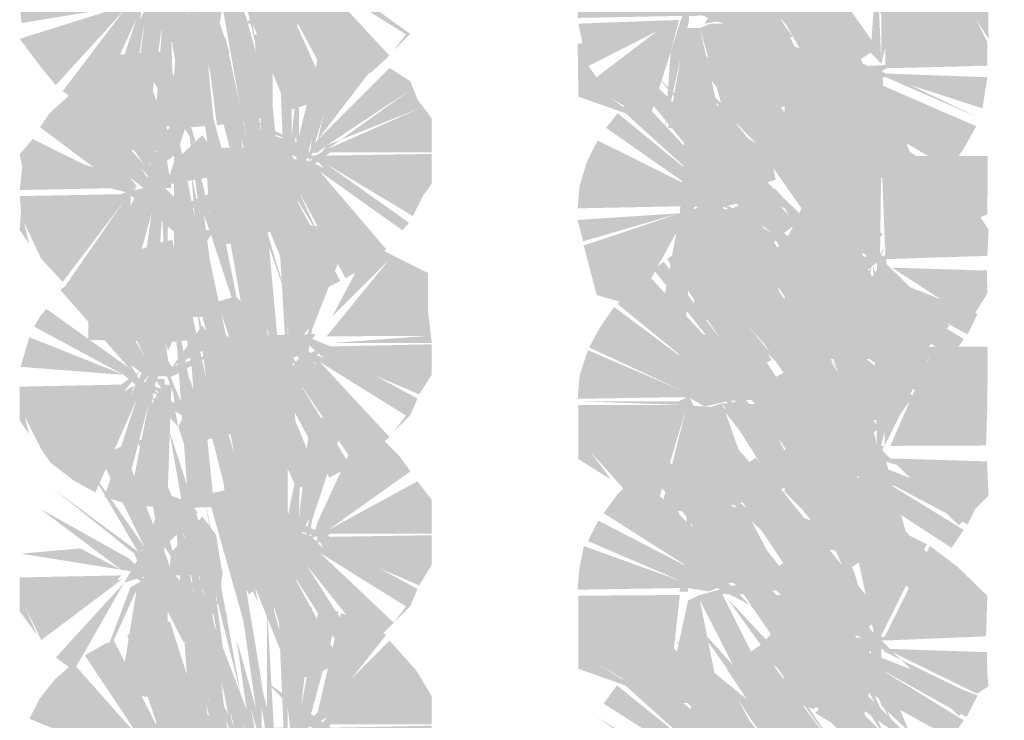
# Model space of a CAD drawing. Units: millimetres. Extents: x 59 to 208, y -295 to -35.
# Drawn here: x 72 to 73, y -51 to -50 of the extents above; entities that cross this region are included whole.
import ezdxf

# ---------------------------------------------------------------- set-up
doc = ezdxf.new("R2010")
doc.units = ezdxf.units.MM
doc.header["$MEASUREMENT"] = 0
doc.layers.add('Чертеж и Рисунок', color=7, linetype='Continuous')
doc.layers.add('Чертеж и Рисунок_Ном._пера__5', color=5, linetype='Continuous', lineweight=0)
doc.styles.add('СГЕНЕРИР_СТИЛЬ_1', font='txt')
doc.dimstyles.new('СГЕНЕРИР_СТИЛЬ__2', dxfattribs={"dimtxt": 3, "dimasz": 2.753623, "dimexe": 0.18, "dimexo": 0.4, "dimgap": 0.09, "dimtad": 3, "dimdec": 0, "dimzin": 0, "dimdsep": 46, "dimtxsty": 'СГЕНЕРИР_СТИЛЬ_1', "dimblk": 'ARROWHEAD_5', "dimblk1": 'ARROWHEAD_5', "dimblk2": 'ARROWHEAD_5', "dimcen": 0.09, "dimclrd": 5, "dimclre": 5, "dimclrt": 5, "dimazin": 0, "dimtfac": 1, "dimtdec": 4, "dimtmove": 0, "dimatfit": 3, "dimfxl": 0, "dimtolj": 1, "dimtzin": 0, "dimarcsym": 0})

# ---------------------------------------------------------------- blocks, each defined once
blk = doc.blocks.new('*D3')
at = {"layer": 'Чертеж и Рисунок_Ном._пера__5', "linetype": 'Continuous', "lineweight": 0}
for points in [[(90.7947, -45.4413), (90.0447, -48.2403), (91.5447, -48.2403)], [(90.7947, -220.704), (91.5447, -217.905), (90.0447, -217.905)]]:
    blk.add_hatch(color=5, dxfattribs=at).paths.add_polyline_path(points)
at = {"layer": 'Чертеж и Рисунок_Ном._пера__5', "color": 5, "linetype": 'Continuous', "lineweight": 0}
for p, q in [((90.7947, -45.4413), (72.2705, -45.4413)), ((90.7947, -45.4413), (90.0447, -48.2403)), ((90.7947, -45.4413), (91.5447, -48.2403)), ((91.5447, -48.2403), (90.0447, -48.2403)), ((90.7947, -217.905), (90.7947, -48.2403)), ((90.7947, -220.704), (90.0447, -217.905)), ((90.0447, -217.905), (91.5447, -217.905)), ((90.7947, -220.704), (91.5447, -217.905)), ((90.7947, -220.704), (76.6638, -220.704))]:
    blk.add_line(p, q, dxfattribs=at)
at = {"layer": 'Чертеж и Рисунок_Ном._пера__5', "color": 5, "lineweight": 0, "insert": (94.3947, -137.6258), "char_height": 3, "attachment_point": 7, "rotation": 90, "style": 'СГЕНЕРИР_СТИЛЬ_1'}
blk.add_mtext('\\A1;{\\pql;\\fArial|b0|i0|c204|p38;2100}', dxfattribs=at)
blk = doc.blocks.new('ARROWHEAD_5')
at = {"linetype": 'Continuous', "lineweight": 0}
blk.add_hatch(color=0, dxfattribs=at).paths.add_polyline_path([(-1, 0.2679), (0, 0), (-1, -0.2679)])
at = {"color": 0, "linetype": 'Continuous', "lineweight": 0}
blk.add_line((0, 0), (-1, 0), dxfattribs=at)

msp = doc.modelspace()

# ---------------------------------------------------------------- hatches: boundary and pattern name
at = {"layer": 'Чертеж и Рисунок', "linetype": 'Continuous', "lineweight": 0, "true_color": 0x010202}
for points in [[(72.0744, -50.1886), (72.129, -50.4205), (72.111, -50.3031), (72.1441, -50.4185), (72.1228, -50.3017), (72.1504, -50.4182), (72.1414, -50.2998), (72.1546, -50.4181), (72.148, -50.2993), (72.1395, -50.1809), (72.1117, -50.1837), (72.1285, -50.3012), (72.108, -50.2277), (72.1176, -50.3026)], [(72.1092, -50.4236), (72.0756, -50.1884), (72.0393, -50.1961)], [(72.001, -50.2082), (72.043, -50.3183), (72.0506, -50.3495), (72.0711, -50.4338), (72.081, -50.4305), (72.0978, -50.4262), (72.0859, -50.3908), (72.0815, -50.3712), (72.0639, -50.3122), (72.0269, -50.2314), (72.0197, -50.2019), (72.001, -50.2082), (72.0393, -50.2824), (72.0311, -50.2488), (72.0558, -50.3145), (72.0393, -50.2824), (72.0478, -50.3174)], [(72.5073, -50.3576), (72.5048, -50.3853), (72.6235, -50.383), (72.6402, -50.383), (72.6507, -50.3822), (72.6641, -50.3886), (72.6748, -50.3914), (72.6966, -50.4008), (72.7094, -50.4081), (72.7007, -50.3917), (72.691, -50.383), (72.6544, -50.3378), (72.6972, -50.383), (72.7066, -50.3929), (72.7234, -50.4123), (72.7317, -50.4277), (72.7365, -50.4179), (72.7563, -50.407), (72.7385, -50.383), (72.6862, -50.3122), (72.6274, -50.2483), (72.6753, -50.3203), (72.6054, -50.2243), (72.5872, -50.2401), (72.6682, -50.3269), (72.5833, -50.2433), (72.6611, -50.3331), (72.5736, -50.2508), (72.5552, -50.2693), (72.5381, -50.2905), (72.6354, -50.3587), (72.5314, -50.3002), (72.5182, -50.3242), (72.6244, -50.3772), (72.5167, -50.3276)], [(72.6816, -50.2536), (72.8087, -50.4543), (72.8287, -50.4378), (72.8555, -50.4213), (72.7193, -50.2267)], [(72.703, -50.2396), (72.8807, -50.399), (72.7217, -50.2225)], [(72.1037, -50.3236), (72.0784, -50.2727), (72.0967, -50.3236), (72.166, -50.4938), (72.198, -50.4835), (72.2135, -50.4767), (72.1646, -50.3682), (72.2209, -50.4728), (72.2425, -50.4617), (72.2644, -50.4481), (72.2847, -50.4294), (72.2031, -50.3416), (72.3038, -50.4045), (72.2896, -50.4235), (72.309, -50.4041), (72.2102, -50.3331), (72.2662, -50.357), (72.2131, -50.3283), (72.3243, -50.3699), (72.3342, -50.3564), (72.3342, -50.3212), (72.2155, -50.3236), (72.196, -50.3166), (72.2062, -50.3236), (72.1945, -50.3236), (72.2078, -50.3373), (72.1766, -50.3236), (72.2007, -50.3454), (72.1808, -50.333), (72.1927, -50.353), (72.1656, -50.3235), (72.1752, -50.3295), (72.1572, -50.3052), (72.1676, -50.3196), (72.1827, -50.3591), (72.1579, -50.3236), (72.1519, -50.315), (72.1571, -50.3303), (72.1708, -50.3658), (72.1481, -50.3236), (72.1392, -50.307), (72.1355, -50.2952), (72.1305, -50.2842), (72.1419, -50.2911), (72.1348, -50.275), (72.1146, -50.2612), (72.1022, -50.2669), (72.1126, -50.2863), (72.123, -50.2969), (72.1244, -50.3236), (72.1414, -50.3772), (72.1202, -50.3236), (72.1085, -50.2937), (72.1134, -50.3236), (72.1318, -50.3801)], [(72.0378, -50.3943), (72.0271, -50.5126), (72.0536, -50.5131), (72.0796, -50.511), (72.0677, -50.3929), (72.0829, -50.5109), (72.1095, -50.507), (72.0862, -50.3905), (72.0587, -50.2747), (72.0744, -50.3924), (72.0511, -50.2752), (72.0629, -50.3934), (72.0477, -50.2754), (72.0568, -50.3938), (72.0433, -50.2755), (72.0497, -50.3943), (72.0416, -50.3131), (72.0378, -50.2755)], [(72.0718, -50.2726), (72.113, -50.5065), (72.1489, -50.4993), (72.1171, -50.3848)], [(72.8549, -50.3203), (72.8475, -50.4259), (72.8601, -50.439)], [(72.8601, -50.3203), (72.8601, -50.439), (72.8901, -50.3203)], [(72.8648, -50.4404), (72.917, -50.3337), (72.9536, -50.352), (72.9646, -50.3783), (72.8714, -50.4405), (72.9841, -50.4413), (72.9841, -50.4135), (72.9712, -50.3876), (72.9855, -50.4097), (72.9846, -50.324), (72.8653, -50.324)], [(71.8538, -50.3427), (71.9522, -50.3622), (71.9855, -50.3688), (72.0068, -50.3864), (72.0302, -50.4137), (72.0357, -50.4457), (72.0688, -50.4284), (72.0849, -50.399), (72.0504, -50.3817), (72.0286, -50.362), (72.0154, -50.3269), (71.9974, -50.362), (71.9708, -50.362)], [(72.6947, -50.3847), (72.6709, -50.4009), (72.7906, -50.5392), (72.8349, -50.5755), (72.7798, -50.4703), (72.8535, -50.5646), (72.8356, -50.5222), (72.7997, -50.4594), (72.8256, -50.4984), (72.8074, -50.4551), (72.8847, -50.5504), (72.866, -50.513), (72.7975, -50.3302), (72.7718, -50.3414), (72.8249, -50.4475), (72.7682, -50.3428), (72.8164, -50.4514), (72.755, -50.3483), (72.7309, -50.362), (72.7898, -50.4651), (72.7185, -50.3684)], [(72.748, -50.4471), (72.747, -50.4802), (72.7679, -50.5115), (72.8658, -50.4442), (72.9841, -50.4413), (72.8714, -50.4405), (72.9646, -50.3783), (72.9536, -50.352), (72.917, -50.3337), (72.8648, -50.4404)], [(71.8521, -50.3701), (71.8543, -50.3913), (71.9722, -50.372), (71.8773, -50.4434), (71.8943, -50.464), (71.9742, -50.3763), (71.9821, -50.3701), (71.9742, -50.3763), (71.9024, -50.471), (71.9188, -50.4833), (71.9395, -50.4938), (71.9888, -50.3858), (71.9513, -50.4984), (71.9788, -50.5058), (71.9984, -50.3887), (71.9833, -50.5076), (72.002, -50.5105), (72.0188, -50.3929), (72.0103, -50.5114), (72.0326, -50.5126), (72.0282, -50.3682), (72.0139, -50.3682), (72.0024, -50.3682), (71.9927, -50.3877), (71.9959, -50.3682), (72.0063, -50.3604), (72.014, -50.345), (71.9954, -50.3553), (71.9708, -50.3682)], [(72.1177, -50.39), (72.1478, -50.4113), (72.1742, -50.422), (72.1814, -50.3439)], [(72.6531, -50.392), (72.682, -50.3872), (72.719, -50.3907), (72.7602, -50.482), (72.7823, -50.4679), (72.7423, -50.3853), (72.8005, -50.4591), (72.7404, -50.3652), (72.8053, -50.4563), (72.7385, -50.3547), (72.6941, -50.3688), (72.6618, -50.3791)], [(72.0896, -50.362), (72.0504, -50.3817), (72.0868, -50.389)], [(72.6137, -50.425), (72.6072, -50.5134), (72.6352, -50.3876), (72.6355, -50.3621), (72.6244, -50.391)], [(71.8521, -50.4098), (71.8773, -50.4434), (71.9722, -50.372)], [(72.5057, -50.392), (72.5138, -50.4316), (72.5975, -50.4009), (72.5226, -50.458), (72.5437, -50.4792), (72.5882, -50.505), (72.6137, -50.425), (72.6235, -50.3877)], [(72.7086, -50.5178), (72.6201, -50.4367), (72.7033, -50.5216), (72.7383, -50.557), (72.7133, -50.5141), (72.7875, -50.6068), (72.7862, -50.5861), (72.7976, -50.6008), (72.8194, -50.5842), (72.7468, -50.5037), (72.6908, -50.3879), (72.6697, -50.401), (72.7352, -50.5003), (72.6751, -50.4336), (72.72, -50.5107), (72.6458, -50.4179), (72.6344, -50.4251)], [(72.6598, -50.3922), (72.6478, -50.3972), (72.6804, -50.5125), (72.7114, -50.5027), (72.7356, -50.4937), (72.7602, -50.482), (72.719, -50.3907)], [(72.0929, -50.4085), (72.0657, -50.4135), (72.1253, -50.6436), (72.0986, -50.5278), (72.129, -50.6433), (72.111, -50.5259), (72.1333, -50.6036), (72.1334, -50.5827), (72.1285, -50.524), (72.1594, -50.64), (72.1414, -50.5226), (72.1631, -50.6405), (72.148, -50.489), (72.148, -50.4038), (72.1267, -50.4051), (72.1352, -50.5235), (72.1171, -50.4062), (72.0963, -50.4086), (72.1176, -50.5254)], [(72.1704, -50.4038), (72.1546, -50.4033), (72.1619, -50.5761), (72.1653, -50.563), (72.1647, -50.6411), (72.1773, -50.6435), (72.1741, -50.6099), (72.1684, -50.5509), (72.1755, -50.5226), (72.18, -50.581), (72.1941, -50.5259), (72.1894, -50.5589), (72.2329, -50.4136), (72.2071, -50.4076), (72.1789, -50.5235), (72.1789, -50.4372), (72.1704, -50.5226)], [(72.5048, -50.4155), (72.5057, -50.4775), (72.5768, -50.5025), (72.5437, -50.4792), (72.5176, -50.4415), (72.5975, -50.4009)], [(72.6316, -50.3972), (72.6107, -50.5141), (72.6435, -50.5169), (72.6735, -50.5131), (72.6478, -50.3972)], [(72.747, -50.4532), (72.8653, -50.4547), (72.9729, -50.5016), (72.8944, -50.464), (72.9784, -50.4911), (72.9841, -50.4547), (72.8658, -50.4504), (72.7585, -50.4047), (72.8518, -50.4502), (72.7527, -50.4168)], [(72.1173, -50.6454), (72.0552, -50.4159), (72.0888, -50.6511)], [(72.2276, -50.4121), (72.2007, -50.5278), (72.2614, -50.4206)], [(72.7318, -50.4357), (72.7115, -50.4567), (72.8074, -50.5273), (72.8975, -50.6046), (72.9221, -50.5813), (72.8354, -50.4998), (72.9398, -50.5617), (72.9565, -50.5383), (72.9711, -50.512), (72.862, -50.4646), (72.7548, -50.4125), (72.8591, -50.4699), (72.788, -50.4437), (72.8416, -50.4941), (72.7368, -50.4331), (72.8226, -50.5141)], [(72.0221, -50.4242), (71.9323, -50.4309), (71.9323, -50.5387), (72.0344, -50.5414), (71.9937, -50.4327), (72.0138, -50.4686), (72.0596, -50.5368), (72.0518, -50.5095)], [(72.2007, -50.5278), (72.2729, -50.4338), (72.2504, -50.4211)], [(71.8551, -50.5601), (71.8521, -50.5867), (71.9576, -50.5846), (71.978, -50.5895), (71.9892, -50.5821), (71.9799, -50.5711), (71.9968, -50.5843), (72.0086, -50.5843), (71.9941, -50.5606), (72.014, -50.5843), (72.0031, -50.5549), (72.0146, -50.5714), (72.0177, -50.5843), (72.0297, -50.5843), (72.0235, -50.5473), (71.986, -50.4346), (72.0154, -50.5502), (71.9623, -50.4439), (71.9303, -50.461), (71.9984, -50.5582), (71.9192, -50.4675), (71.8871, -50.4967), (71.8758, -50.5131), (71.9389, -50.5604), (71.9258, -50.5561), (71.8674, -50.527), (71.8521, -50.5448)], [(72.1399, -50.6295), (72.1601, -50.6408), (72.19, -50.5711), (72.1929, -50.5594), (72.2155, -50.5425), (72.3342, -50.5425), (72.3342, -50.503), (72.3176, -50.4809), (72.3091, -50.4594), (72.2847, -50.4438), (72.2007, -50.5278), (72.1897, -50.5436), (72.2005, -50.5428), (72.2112, -50.5344), (72.3091, -50.4695), (72.2277, -50.5278), (72.3214, -50.4904), (72.2131, -50.5383), (72.2277, -50.5278), (72.2112, -50.5344), (72.205, -50.5427), (72.1957, -50.5479), (72.1826, -50.5671)], [(72.7465, -50.5616), (72.8658, -50.5616), (72.8614, -50.4472), (72.7679, -50.5115), (72.747, -50.4802)], [(72.8473, -50.4399), (72.8473, -50.4624), (72.8532, -50.4891), (72.8549, -50.5578), (72.8615, -50.5264), (72.8604, -50.4599), (72.8558, -50.4484)], [(72.507, -50.5826), (72.5048, -50.6081), (72.6235, -50.6057), (72.6361, -50.6057), (72.6498, -50.6065), (72.662, -50.6092), (72.684, -50.6251), (72.6734, -50.6163), (72.6756, -50.6057), (72.6697, -50.5975), (72.6478, -50.5668), (72.6942, -50.6057), (72.7112, -50.62), (72.7365, -50.6412), (72.7251, -50.6231), (72.7143, -50.6057), (72.6753, -50.5435), (72.5914, -50.4594), (72.5787, -50.4701), (72.6544, -50.562), (72.5736, -50.475), (72.5556, -50.4921), (72.6435, -50.572), (72.5516, -50.4968), (72.5381, -50.5139), (72.6354, -50.582), (72.5281, -50.5286), (72.5153, -50.5543)], [(72.5975, -50.4537), (72.6753, -50.5435), (72.7423, -50.6057), (72.7708, -50.62)], [(72.677, -50.4799), (72.8132, -50.6745), (72.8395, -50.6568), (72.8616, -50.6391), (72.7132, -50.4536)], [(72.8604, -50.4599), (72.8615, -50.5264), (72.8726, -50.5587), (72.8964, -50.5492)], [(72.0718, -50.4959), (72.113, -50.7298), (72.1429, -50.7231)], [(72.5119, -50.6516), (72.5271, -50.7096), (72.5728, -50.7227), (72.6203, -50.6364), (72.6011, -50.7397), (72.6316, -50.7383), (72.6413, -50.6032), (72.6665, -50.5965), (72.6992, -50.5863), (72.7366, -50.5746), (72.7299, -50.5424), (72.7043, -50.5263), (72.6718, -50.4867), (72.6292, -50.5098), (72.6294, -50.5381), (72.6244, -50.6138)], [(72.0184, -50.5293), (72.0197, -50.5425), (72.0226, -50.5539), (72.0358, -50.5442), (72.0482, -50.5067), (72.0347, -50.499), (72.0298, -50.5088), (72.0246, -50.5178)], [(72.0568, -50.6176), (72.0326, -50.4989), (72.0326, -50.7364), (72.0829, -50.7342), (72.0677, -50.6162), (72.1095, -50.7303), (72.0862, -50.6138), (72.0701, -50.5567), (72.0744, -50.6157), (72.0476, -50.4992), (72.0629, -50.6172), (72.0528, -50.5663)], [(72.1156, -50.5463), (72.0996, -50.5125), (72.1097, -50.5463), (72.1271, -50.6048), (72.166, -50.7171), (72.1318, -50.6034), (72.1771, -50.7137), (72.2032, -50.705), (72.2271, -50.6932), (72.1708, -50.5886), (72.2021, -50.6394), (72.177, -50.5853), (72.2333, -50.6899), (72.2565, -50.6764), (72.2809, -50.656), (72.2031, -50.5649), (72.2998, -50.6338), (72.3076, -50.625), (72.2102, -50.5559), (72.2665, -50.5799), (72.2131, -50.5511), (72.3243, -50.5928), (72.3342, -50.5791), (72.3342, -50.5444), (72.2155, -50.5463), (72.2046, -50.5463), (72.1935, -50.5463), (72.2078, -50.5606), (72.1742, -50.5463), (72.1927, -50.5763), (72.1705, -50.5541), (72.161, -50.5463), (72.1827, -50.5825), (72.153, -50.5463), (72.1375, -50.5274), (72.1305, -50.5181), (72.1194, -50.5053), (72.1236, -50.5219), (72.125, -50.5463), (72.1414, -50.6005)], [(72.1041, -50.4992), (72.1305, -50.5181), (72.153, -50.5463), (72.1827, -50.5825), (72.1705, -50.5541), (72.1927, -50.5763), (72.1701, -50.5463), (72.1984, -50.5512), (72.1792, -50.532), (72.1439, -50.5214)], [(72.1156, -50.4992), (72.153, -50.5228), (72.1792, -50.532)], [(72.0238, -50.5805), (72.0875, -50.5693), (72.0817, -50.5437), (72.0657, -50.5225), (72.0327, -50.5536)], [(72.0008, -50.5858), (72.0031, -50.6133), (72.014, -50.5861), (72.0121, -50.6157), (72.0274, -50.5697), (72.0139, -50.5375), (72.0019, -50.5647)], [(72.0596, -50.5368), (72.0965, -50.6497), (72.0801, -50.584), (72.1014, -50.6481), (72.1698, -50.6284), (72.1698, -50.5383)], [(72.8066, -50.5425), (72.7709, -50.5783), (72.8361, -50.6435), (72.8066, -50.5505), (72.8379, -50.5435)], [(72.8945, -50.5425), (72.8601, -50.5435), (72.8908, -50.547), (72.8643, -50.6527), (72.9245, -50.5624)], [(72.1038, -50.5847), (72.1204, -50.6137), (72.1626, -50.5821), (72.1399, -50.6295), (72.1897, -50.5436)], [(72.2665, -50.5799), (72.2102, -50.5559), (72.312, -50.6171), (72.3243, -50.5928), (72.2131, -50.5511)], [(72.7423, -50.6057), (72.6753, -50.5435), (72.7143, -50.6057), (72.7396, -50.642), (72.7606, -50.6262)], [(72.7022, -50.6022), (72.6793, -50.6171), (72.8181, -50.81), (72.7522, -50.7112), (72.8004, -50.7718), (72.7618, -50.705), (72.8349, -50.7993), (72.7798, -50.6941), (72.8535, -50.7878), (72.8256, -50.7217), (72.8074, -50.6784), (72.8847, -50.7737), (72.866, -50.7363), (72.7975, -50.5534), (72.7718, -50.5646), (72.8249, -50.6708), (72.7682, -50.5661), (72.8164, -50.6746), (72.7346, -50.5837), (72.7898, -50.6889), (72.7074, -50.5994), (72.7708, -50.6998)], [(72.7943, -50.7612), (72.8242, -50.781), (72.8351, -50.7779), (72.8549, -50.781), (72.8516, -50.7069), (72.8566, -50.7171), (72.857, -50.7285), (72.862, -50.7373), (72.862, -50.7508), (72.862, -50.781), (72.8729, -50.7787), (72.9041, -50.781), (72.9398, -50.7453), (72.862, -50.6692), (72.862, -50.724), (72.8586, -50.7074), (72.8586, -50.6765), (72.8586, -50.6659), (72.8643, -50.6527), (72.8586, -50.6613), (72.8601, -50.5435), (72.8379, -50.5435), (72.8549, -50.6622), (72.8361, -50.6435), (72.8425, -50.6637), (72.8463, -50.6805), (72.855, -50.6669), (72.8553, -50.6908), (72.8502, -50.6745), (72.8511, -50.6962), (72.8463, -50.6805)], [(72.8379, -50.5435), (72.8066, -50.5505), (72.8361, -50.6435), (72.8549, -50.6622)], [(72.8601, -50.5435), (72.8643, -50.6527), (72.8908, -50.547)], [(72.8648, -50.6632), (72.917, -50.5565), (72.9495, -50.5799), (72.9841, -50.615), (72.9846, -50.5468), (72.8653, -50.5468)], [(72.748, -50.6703), (72.747, -50.7034), (72.7679, -50.7348), (72.8604, -50.6676), (72.8117, -50.7694), (72.8658, -50.6675), (72.9841, -50.6637), (72.8721, -50.6632), (72.9841, -50.615), (72.9495, -50.5799), (72.917, -50.5565), (72.8648, -50.6632)], [(71.8521, -50.5938), (71.8536, -50.6108), (71.8521, -50.6335), (71.8632, -50.6497), (71.857, -50.6243), (71.9722, -50.5957), (71.8773, -50.6671), (71.9024, -50.6942), (71.9742, -50.5995), (71.9056, -50.6985), (71.9364, -50.7152), (71.9643, -50.7257), (71.9746, -50.7283), (72.0064, -50.6138), (71.9896, -50.7314), (72.0103, -50.7346), (72.0188, -50.6162), (72.0246, -50.7361), (72.0255, -50.6172), (72.0226, -50.5842), (72.0121, -50.6157), (72.014, -50.5861), (72.0136, -50.5686), (72.0059, -50.5848), (72.0031, -50.6133), (72.005, -50.5882), (71.9883, -50.5921), (71.9817, -50.6052), (71.9818, -50.5935), (71.9892, -50.5834), (71.9708, -50.5915)], [(71.978, -50.5895), (72.0373, -50.6393), (72.0562, -50.6618), (72.0541, -50.6291), (72.0425, -50.6043), (72.0223, -50.5843), (71.9968, -50.5843)], [(72.0425, -50.6043), (72.0861, -50.6153), (72.0896, -50.5843)], [(72.6542, -50.6004), (72.6297, -50.6173), (72.6435, -50.7397), (72.6712, -50.7371), (72.703, -50.7288), (72.7438, -50.7135), (72.705, -50.6136), (72.6714, -50.6078), (72.7109, -50.5967), (72.7315, -50.6013), (72.7132, -50.5819), (72.6821, -50.5916)], [(71.857, -50.6243), (71.8773, -50.6671), (71.9722, -50.5957)], [(72.6739, -50.6133), (72.705, -50.6136), (72.7423, -50.6081), (72.7209, -50.5924)], [(72.6756, -50.6057), (72.6932, -50.6161), (72.7162, -50.6325), (72.7049, -50.6288), (72.6901, -50.6259), (72.7168, -50.6634), (72.7317, -50.651), (72.7396, -50.642), (72.7041, -50.62), (72.6823, -50.6057)], [(72.7592, -50.6242), (72.8658, -50.6732), (72.767, -50.6073)], [(72.9646, -50.6016), (72.8721, -50.6632), (72.9841, -50.6637), (72.9855, -50.6329)], [(72.5048, -50.6217), (72.5112, -50.6466), (72.6244, -50.6138)], [(72.7201, -50.6137), (72.7739, -50.6973), (72.7983, -50.683)], [(72.7576, -50.6325), (72.7841, -50.6556), (72.8226, -50.6705), (72.8226, -50.6181)], [(72.0357, -50.631), (72.0643, -50.6567), (72.0795, -50.6339)], [(72.0744, -50.6351), (72.1504, -50.8638), (72.1414, -50.7454), (72.1631, -50.8634), (72.1414, -50.6266), (72.1008, -50.6312), (72.1176, -50.7487)], [(72.1704, -50.6266), (72.1546, -50.6262), (72.1656, -50.8122), (72.1656, -50.7449), (72.1696, -50.8021), (72.1755, -50.7659), (72.1907, -50.7483), (72.1797, -50.7887), (72.1696, -50.8021), (72.1656, -50.8122), (72.1755, -50.804), (72.1806, -50.8347), (72.1941, -50.7497), (72.2376, -50.6391), (72.2174, -50.6332), (72.2071, -50.6299), (72.1957, -50.6283), (72.1789, -50.7459), (72.1789, -50.66), (72.1704, -50.7454)], [(72.1704, -50.6266), (72.1704, -50.7454), (72.1789, -50.66), (72.1789, -50.7459), (72.1957, -50.6283)], [(72.6335, -50.6484), (72.6108, -50.6686), (72.7432, -50.7934), (72.7033, -50.7444), (72.7475, -50.7942), (72.7659, -50.8176), (72.7893, -50.829), (72.7295, -50.7264), (72.815, -50.8119), (72.7399, -50.7197), (72.7132, -50.6853), (72.7352, -50.7231), (72.661, -50.6304), (72.7015, -50.7012), (72.72, -50.7335)], [(72.7592, -50.6242), (72.7465, -50.6493), (72.747, -50.6765), (72.8491, -50.673)], [(71.9899, -50.657), (72.0343, -50.7642), (72.0478, -50.7625), (72.0597, -50.8315), (72.068, -50.8796), (72.0851, -50.8749), (72.0965, -50.8725), (72.0677, -50.7573), (72.075, -50.8064), (72.0734, -50.8217), (72.0596, -50.7592), (72.055, -50.7372), (72.0412, -50.7047), (72.0308, -50.645), (72.0169, -50.6478), (71.9976, -50.6546)], [(72.1173, -50.8687), (72.0676, -50.6364), (72.0393, -50.6426), (72.072, -50.7568)], [(72.7341, -50.6586), (72.8154, -50.7435), (72.7635, -50.6846), (72.8226, -50.7231), (72.8226, -50.6922), (72.8473, -50.7107), (72.8226, -50.6705), (72.7793, -50.6514), (72.7523, -50.6395)], [(71.8759, -50.7345), (71.869, -50.7464), (71.9736, -50.8029), (72.0045, -50.8279), (71.9909, -50.8132), (72.0192, -50.8302), (72.0087, -50.8192), (72.0258, -50.8306), (72.0224, -50.8211), (72.0212, -50.8076), (72.0104, -50.8076), (72.0184, -50.8196), (72.004, -50.8142), (71.9915, -50.8076), (71.9822, -50.7915), (71.9996, -50.8039), (72.0175, -50.8047), (72.0083, -50.7758), (72.0245, -50.805), (72.0318, -50.8246), (72.0333, -50.8356), (72.0192, -50.8302), (72.0304, -50.8418), (72.0045, -50.8279), (72.0377, -50.8637), (72.034, -50.8456), (72.0433, -50.8512), (72.0488, -50.8611), (72.0549, -50.8515), (72.0492, -50.8394), (72.04, -50.8328), (72.0286, -50.8051), (72.0235, -50.7706), (71.986, -50.6579), (71.9607, -50.6665), (71.9458, -50.6749), (71.9984, -50.7815), (71.9373, -50.6796), (71.9231, -50.6884), (71.9539, -50.7378), (71.919, -50.6912), (71.8993, -50.7032), (71.9799, -50.7948), (71.8833, -50.7257)], [(71.9899, -50.657), (71.9323, -50.6732), (71.9323, -50.762), (72.0343, -50.7642)], [(72.2112, -50.7578), (72.31, -50.6919), (72.3299, -50.7298), (72.3299, -50.6838), (72.2624, -50.6501), (72.2847, -50.6676)], [(72.2176, -50.7347), (72.2847, -50.6676), (72.2624, -50.6501)], [(72.5073, -50.8028), (72.5048, -50.8309), (72.6235, -50.829), (72.6336, -50.829), (72.6547, -50.8325), (72.6682, -50.832), (72.6783, -50.8334), (72.6886, -50.848), (72.7044, -50.8507), (72.6964, -50.8426), (72.6852, -50.8344), (72.6478, -50.79), (72.6889, -50.8245), (72.6544, -50.7844), (72.7001, -50.829), (72.6611, -50.7787), (72.7053, -50.829), (72.7135, -50.8384), (72.7196, -50.8481), (72.7257, -50.8599), (72.7342, -50.8706), (72.7563, -50.8531), (72.7385, -50.829), (72.6862, -50.7582), (72.7423, -50.829), (72.7606, -50.8514), (72.6289, -50.6537), (72.6095, -50.6674), (72.6753, -50.7663), (72.6054, -50.6704), (72.594, -50.6802), (72.6682, -50.7729), (72.5872, -50.6861), (72.5704, -50.6999), (72.5516, -50.72), (72.6435, -50.7952), (72.5474, -50.7234), (72.5314, -50.7467), (72.5182, -50.7708), (72.6259, -50.8209), (72.5168, -50.774)], [(72.7115, -50.68), (72.8228, -50.7623), (72.8226, -50.7369), (72.7635, -50.6846), (72.8154, -50.7435), (72.7341, -50.6586)], [(72.7465, -50.7844), (72.8658, -50.7844), (72.8658, -50.6675), (72.8117, -50.7694), (72.8489, -50.6791), (72.7679, -50.7348), (72.747, -50.7034)], [(72.6793, -50.7012), (72.811, -50.8988), (72.8328, -50.8821), (72.8577, -50.8654), (72.7172, -50.6738)], [(72.8776, -50.6808), (72.9014, -50.6962), (72.9159, -50.7056), (72.9655, -50.7376), (72.9841, -50.7077), (72.9836, -50.6808), (72.8725, -50.6775)], [(72.2112, -50.7578), (72.3299, -50.7573), (72.3299, -50.7298), (72.31, -50.6919)], [(72.8226, -50.6922), (72.8226, -50.7369), (72.9036, -50.8237), (72.926, -50.7998), (72.8416, -50.7164), (72.9422, -50.782), (72.9565, -50.761), (72.8553, -50.6988), (72.9609, -50.7555), (72.9727, -50.7315), (72.862, -50.6879), (72.8226, -50.6872), (72.8473, -50.7107)], [(72.1052, -50.7111), (72.083, -50.7173), (72.1011, -50.7696), (72.1271, -50.8276), (72.176, -50.9359), (72.2036, -50.9274), (72.1585, -50.8176), (72.2144, -50.9231), (72.2392, -50.9097), (72.177, -50.8086), (72.2437, -50.9071), (72.2656, -50.8923), (72.2847, -50.8755), (72.2031, -50.7877), (72.3039, -50.8505), (72.2896, -50.8696), (72.309, -50.8502), (72.3174, -50.8306), (72.2682, -50.8039), (72.3195, -50.8257), (72.3342, -50.8025), (72.3342, -50.7672), (72.2155, -50.7696), (72.1787, -50.7542), (72.1923, -50.7696), (72.2078, -50.7834), (72.175, -50.7696), (72.2007, -50.7915), (72.1856, -50.782), (72.175, -50.7696), (72.1685, -50.7619), (72.1874, -50.8024), (72.1604, -50.7696), (72.1827, -50.8053), (72.1546, -50.7696), (72.143, -50.7549), (72.148, -50.7696), (72.1708, -50.8124), (72.1436, -50.7696), (72.1646, -50.8152), (72.1386, -50.7696), (72.1259, -50.7474), (72.1198, -50.7296), (72.1374, -50.737), (72.1288, -50.7256), (72.1197, -50.7049), (72.11, -50.7162)], [(72.6315, -50.8275), (72.6537, -50.8399), (72.682, -50.8333), (72.7423, -50.8309), (72.737, -50.8053), (72.7036, -50.8159), (72.6757, -50.8221), (72.6494, -50.8259), (72.6817, -50.8101), (72.7086, -50.7969), (72.732, -50.7855), (72.7054, -50.7493), (72.6725, -50.7055), (72.6772, -50.7591), (72.6508, -50.7555), (72.6553, -50.7863)], [(72.0206, -50.72), (72.012, -50.7649), (72.0184, -50.7516), (72.021, -50.7628), (72.0257, -50.7744), (72.0475, -50.7291), (72.0328, -50.7214)], [(72.0568, -50.8399), (72.0326, -50.7211), (72.0497, -50.9587), (72.0795, -50.9572), (72.0677, -50.839), (72.0907, -50.9298), (72.0933, -50.9557), (72.1191, -50.9513), (72.0862, -50.837), (72.0587, -50.7208), (72.0744, -50.8385), (72.0512, -50.7213), (72.0629, -50.8394), (72.0477, -50.7215)], [(72.0718, -50.7187), (72.113, -50.9526), (72.1429, -50.9468)], [(72.2155, -50.7658), (72.3342, -50.7658), (72.3299, -50.7298), (72.3299, -50.7573)], [(72.6194, -50.7288), (72.6059, -50.7315), (72.6354, -50.8131), (72.6466, -50.8169), (72.6485, -50.7999), (72.6553, -50.7863), (72.6497, -50.7763), (72.6422, -50.7878), (72.6415, -50.8003), (72.6273, -50.7544), (72.6431, -50.7797), (72.6245, -50.7406), (72.6227, -50.7287)], [(72.8226, -50.7369), (72.8228, -50.7685), (72.9036, -50.8237)], [(72.0303, -50.7937), (72.0817, -50.7665), (72.0657, -50.7453)], [(71.8633, -50.7588), (71.8532, -50.7935), (71.9736, -50.8029), (71.9418, -50.7901)], [(72.0677, -50.7573), (72.0965, -50.8725), (72.1698, -50.8649), (72.1698, -50.7615)], [(72.0924, -50.7578), (72.0924, -50.7937), (72.107, -50.8145), (72.1818, -50.7784), (72.1983, -50.7551)], [(71.9817, -50.828), (72.0037, -50.8029), (72.0299, -50.8052), (72.0831, -50.7755), (72.0303, -50.7937), (72.012, -50.7649), (71.9977, -50.7948)], [(72.0343, -50.7642), (72.068, -50.8796), (72.0597, -50.8315)], [(72.1774, -50.7848), (72.1314, -50.8501), (72.1581, -50.8635), (72.2043, -50.7713)], [(72.8008, -50.7762), (72.8425, -50.8869), (72.8508, -50.928), (72.8601, -50.9747), (72.8659, -51.0034), (72.8913, -50.9958), (72.8601, -50.8846), (72.8889, -50.7694), (72.852, -50.7663), (72.8549, -50.8846), (72.8264, -50.7686)], [(72.8975, -50.8279), (72.8228, -50.7685), (72.8235, -50.8556), (72.8774, -50.8556)], [(72.8653, -50.7701), (72.8639, -50.886), (72.917, -50.7798), (72.9491, -50.8028), (72.9841, -50.838), (72.9846, -50.7701)], [(72.6983, -50.8279), (72.6749, -50.8434), (72.8225, -51.0298), (72.8539, -51.0096), (72.8318, -50.9433), (72.8164, -50.8969), (72.8847, -50.997), (72.8662, -50.96), (72.7975, -50.7767), (72.7718, -50.7878), (72.8249, -50.8941), (72.7656, -50.7896), (72.7369, -50.8052), (72.7997, -50.906), (72.7287, -50.8092), (72.7037, -50.8245), (72.7708, -50.9226)], [(72.8706, -50.886), (72.9498, -50.8068), (72.9841, -50.838), (72.9491, -50.8028), (72.917, -50.7798)], [(72.689, -50.8065), (72.6494, -50.8259), (72.6757, -50.8221), (72.7036, -50.8159), (72.737, -50.8053), (72.7261, -50.7884)], [(71.9708, -50.8143), (71.8521, -50.8167), (71.8521, -50.8563), (71.8632, -50.8725), (71.858, -50.8516), (71.9152, -50.8327), (71.9722, -50.8185), (71.8773, -50.8899), (71.8882, -50.9057), (71.9159, -50.9269), (71.9407, -50.9404), (71.9888, -50.8319), (71.9512, -50.9458), (71.9728, -50.9523), (72.0031, -50.8361), (71.9799, -50.9526), (71.9981, -50.9565), (72.0247, -50.9584), (72.0296, -50.8143), (72.0192, -50.8143), (72.0064, -50.8376), (72.0103, -50.8143), (72.0168, -50.7984), (72.0037, -50.8029), (71.9975, -50.8143), (71.9978, -50.8039), (71.9892, -50.8106), (71.9817, -50.828), (71.9858, -50.8154), (71.9742, -50.8224), (71.9838, -50.8102), (71.9935, -50.7978)], [(72.737, -50.8053), (72.7432, -50.8376), (72.8096, -50.8997)], [(72.9498, -50.8068), (72.8706, -50.886), (72.9826, -50.8855), (72.9841, -50.838)], [(71.9152, -50.8327), (71.858, -50.8516), (71.8773, -50.8899), (71.9722, -50.8185)], [(72.1635, -50.8176), (72.1472, -50.8588), (72.1595, -50.8628), (72.1755, -50.8671), (72.1716, -50.8185)], [(72.747, -50.8468), (72.748, -50.895), (72.8544, -50.9006), (72.8397, -50.8958), (72.7521, -50.8668), (72.8507, -50.8958), (72.8653, -50.9007), (72.8544, -50.9006), (72.8648, -50.9041), (72.8785, -50.9084), (72.9507, -50.979), (72.9855, -50.9442), (72.9836, -50.9041), (72.8707, -50.9007), (72.7818, -50.812)], [(72.0377, -50.8637), (72.0459, -50.8884), (72.0726, -50.8688), (72.0849, -50.8445), (72.0429, -50.8288), (72.0492, -50.8394)], [(72.5048, -50.8337), (72.6244, -50.838), (72.5599, -50.9377), (72.5766, -50.9485), (72.5974, -50.957), (72.6316, -50.8428), (72.6028, -50.958), (72.627, -50.9627), (72.6603, -50.9618), (72.6478, -50.8428), (72.6853, -50.9554), (72.7134, -50.9481), (72.6739, -50.8361), (72.6606, -50.8404), (72.6405, -50.8391), (72.635, -50.8279), (72.6235, -50.8337)], [(72.5093, -50.8666), (72.5057, -50.838), (72.5057, -50.9015), (72.5437, -50.9252), (72.5203, -50.8934), (72.6244, -50.838)], [(72.6244, -50.838), (72.5057, -50.838), (72.5093, -50.8666)], [(72.5203, -50.8934), (72.5599, -50.9377), (72.6244, -50.838)], [(72.6739, -50.8361), (72.739, -50.9384), (72.7641, -50.9261), (72.7195, -50.8371)], [(72.111, -50.9729), (72.0833, -50.8569), (72.0986, -50.9748), (72.1139, -51.0918), (72.1048, -50.9734), (72.1441, -51.0879), (72.1228, -50.971), (72.1504, -51.0875), (72.1414, -50.9691), (72.1546, -51.0879), (72.1546, -50.8504), (72.1018, -50.8545), (72.1067, -50.9178)], [(72.1341, -50.8494), (72.1105, -50.8589), (72.157, -50.9682), (72.1572, -50.9912), (72.1475, -51.0528), (72.1576, -51.0337), (72.1711, -51.0081), (72.1695, -51.0219), (72.158, -51.0865), (72.1695, -51.0879), (72.1755, -51.0551), (72.1755, -51.0441), (72.1785, -51.0218), (72.1755, -50.9998), (72.1836, -50.9845), (72.1907, -50.971), (72.1855, -50.9996), (72.1855, -51.0266), (72.1941, -50.9729), (72.232, -50.8578), (72.2174, -50.8565), (72.2068, -50.8532), (72.1923, -50.8516), (72.1789, -50.9696), (72.1804, -50.8952), (72.1656, -50.9691), (72.1656, -50.8504)], [(72.6151, -50.8875), (72.7371, -51.001), (72.7133, -50.9601), (72.7872, -51.0512), (72.7497, -50.9852), (72.7295, -50.9496), (72.815, -51.0353), (72.7399, -50.943), (72.6602, -50.8538), (72.72, -50.9568), (72.6395, -50.867), (72.7086, -50.9639)], [(72.6853, -50.9554), (72.6478, -50.8428), (72.6603, -50.9618)], [(72.7344, -50.8799), (72.7144, -50.8995), (72.8278, -50.997), (72.8074, -50.9739), (72.8946, -51.0544), (72.9074, -51.0431), (72.9261, -51.0231), (72.8416, -50.9397), (72.9422, -51.0053), (72.9565, -50.9843), (72.8553, -50.9221), (72.9609, -50.9779), (72.9727, -50.9548), (72.862, -50.9112), (72.7969, -50.8824), (72.8591, -50.9164), (72.7909, -50.8848), (72.807, -50.8988), (72.8149, -50.9058), (72.8473, -50.934), (72.7859, -50.8879), (72.7738, -50.8769), (72.7909, -50.8848), (72.7792, -50.8745), (72.7704, -50.8669), (72.7576, -50.8557), (72.7504, -50.866), (72.7386, -50.8761), (72.8226, -50.9601)], [(71.9899, -50.8803), (72.0556, -51.0387), (72.0711, -51.1027), (72.0809, -51.0998), (72.0511, -51.0202), (72.043, -50.9872), (72.0846, -51.0984), (72.0511, -50.9848), (72.067, -51.0224), (72.0596, -50.9825), (72.0979, -51.0955), (72.0639, -50.9815), (72.0271, -50.8682), (72.0478, -50.9862), (72.001, -50.877)], [(72.1038, -51.0308), (72.1203, -51.0596), (72.1561, -51.0329), (72.1902, -50.9959), (72.2015, -50.9901), (72.1979, -51.0018), (72.2155, -50.9886), (72.3342, -50.9886), (72.3342, -50.9492), (72.3174, -50.9274), (72.2131, -50.9843), (72.2352, -50.9685), (72.3092, -50.9157), (72.2952, -50.8966), (72.2761, -50.8774), (72.2503, -50.8671), (72.2007, -50.9748), (72.1962, -50.9893), (72.2069, -50.9777), (72.1962, -50.9893), (72.1743, -51.0008)], [(71.8924, -50.937), (71.986, -51.0119), (72.0051, -51.0309), (71.9941, -51.0067), (72.0183, -51.0309), (72.0031, -51.0014), (72.0212, -51.0273), (72.0154, -50.9962), (71.9723, -50.886), (71.9458, -50.8981), (71.9984, -51.0048), (71.9303, -50.9074), (71.9903, -51.0095)], [(71.9926, -50.8774), (72.0154, -50.9962), (72.0352, -51.0235)], [(72.8639, -50.886), (72.747, -50.8908), (72.747, -50.9399), (72.7828, -50.9757)], [(72.5069, -51.0288), (72.5048, -51.0542), (72.6235, -51.0523), (72.6336, -51.0523), (72.6587, -51.0562), (72.6682, -51.0523), (72.6806, -51.0587), (72.7063, -51.0721), (72.6963, -51.062), (72.6867, -51.0523), (72.6478, -51.0129), (72.6944, -51.0523), (72.7039, -51.0603), (72.7364, -51.0877), (72.7063, -51.0721), (72.7142, -51.0801), (72.7317, -51.0978), (72.7396, -51.0881), (72.7531, -51.0793), (72.7416, -51.0656), (72.73, -51.0523), (72.6753, -50.9896), (72.7346, -51.0523), (72.7575, -51.0765), (72.7423, -51.0523), (72.7128, -51.0151), (72.6032, -50.8949), (72.5833, -50.9122), (72.6611, -51.0019), (72.5744, -50.9195), (72.5508, -50.9434), (72.5352, -50.9647), (72.6354, -51.0285), (72.529, -50.9734), (72.5168, -50.9973), (72.6259, -51.0442), (72.5121, -51.0032)], [(72.6793, -50.924), (72.811, -51.1216), (72.838, -51.1034), (72.8616, -51.0851), (72.7132, -50.8997)], [(72.7828, -50.9757), (72.7451, -50.9594), (72.7465, -51.0076), (72.8658, -51.0076), (72.8573, -50.8995), (72.8117, -50.9927)], [(72.8573, -50.8995), (72.7828, -50.9757), (72.8117, -50.9927)], [(72.0977, -50.9357), (72.0735, -50.9439), (72.0967, -50.9924), (72.131, -51.0697), (72.1271, -51.0504), (72.1712, -51.1606), (72.1414, -51.0466), (72.1754, -51.1603), (72.2036, -51.1507), (72.2271, -51.1392), (72.1708, -51.0347), (72.2358, -51.1352), (72.2513, -51.1253), (72.1874, -51.0252), (72.2616, -51.118), (72.2758, -51.1068), (72.2897, -51.0928), (72.2031, -51.0109), (72.3039, -51.0738), (72.2897, -51.0928), (72.309, -51.0734), (72.3174, -51.0533), (72.2733, -51.0294), (72.3194, -51.0491), (72.3342, -51.0252), (72.3342, -50.9905), (72.2155, -50.9924), (72.1757, -50.9745), (72.1237, -50.9226), (72.1137, -50.9331), (72.1415, -50.9591), (72.1642, -50.9805), (72.1903, -50.9891), (72.2003, -50.9924), (72.2078, -51.0067), (72.1755, -50.9924), (72.2007, -51.0147), (72.1683, -50.9945), (72.1827, -51.029), (72.1637, -51.0045), (72.177, -51.0318), (72.1495, -50.9924), (72.1377, -50.9754), (72.1328, -50.9924), (72.1198, -50.9679), (72.1253, -50.9924), (72.1109, -50.9628), (72.1184, -50.9924), (72.1318, -51.0494), (72.1132, -50.9924), (72.0996, -50.959)], [(72.1038, -50.9339), (72.1, -50.9519), (72.1132, -50.9924), (72.1318, -51.0494), (72.1184, -50.9924), (72.1109, -50.9628), (72.1253, -50.9924), (72.1198, -50.9679), (72.1328, -50.9924), (72.1292, -50.972), (72.1495, -50.9924), (72.177, -51.0318), (72.1637, -51.0045), (72.1827, -51.029), (72.1683, -50.9945), (72.2007, -51.0147), (72.1755, -50.9924), (72.2078, -51.0067), (72.1936, -50.9924), (72.1642, -50.9805), (72.1467, -50.964), (72.1137, -50.9331), (72.1069, -50.9436)], [(71.9742, -51.0461), (72.0022, -51.0375), (72.0278, -51.0274), (72.019, -51.0025), (72.031, -50.9799), (72.0458, -50.9503), (72.0215, -50.9413), (71.999, -51.0036)], [(72.1106, -51.1763), (72.0681, -50.9425), (72.0862, -51.0599), (72.0509, -50.9447), (72.0677, -51.0622), (72.0387, -50.9463), (72.0568, -51.0637), (72.0326, -50.9449), (72.0497, -51.1824), (72.081, -51.1801), (72.0629, -51.0627), (72.0912, -51.1789), (72.0744, -51.0613), (72.0972, -51.1781), (72.0815, -51.0604)], [(72.0718, -50.942), (72.1366, -51.1713), (72.0976, -50.937)], [(72.011, -51.0083), (72.0171, -51.0189), (72.0223, -51.0035), (72.03, -50.9955), (72.0605, -50.9635), (72.0458, -50.9503), (72.031, -50.9799), (72.0232, -50.9882), (72.019, -51.0025)], [(72.6195, -50.9521), (72.6059, -50.9552), (72.6319, -51.0331), (72.6235, -51.0566), (72.634, -51.0565), (72.6343, -51.0444), (72.6469, -51.0411), (72.6514, -51.0262), (72.6413, -51.0067), (72.6389, -50.9956), (72.6398, -51.0109), (72.6457, -51.0263), (72.6344, -51.0406), (72.6399, -51.0186), (72.635, -51.0026)], [(72.6286, -50.9496), (72.6352, -50.9887), (72.6376, -50.976), (72.6444, -50.9982), (72.6511, -51.0157), (72.6626, -51.0094), (72.6593, -50.9999), (72.648, -50.9814), (72.6357, -50.9612)], [(72.6389, -50.9956), (72.6514, -51.0262), (72.6423, -51.0501), (72.6686, -51.0465), (72.6995, -51.046), (72.6716, -51.0538), (72.6458, -51.0611), (72.6739, -51.0594), (72.7051, -51.0598), (72.7423, -51.0542), (72.737, -51.0285), (72.6924, -50.9649), (72.7265, -51.0086), (72.702, -50.962), (72.6621, -50.9487), (72.6359, -50.9492), (72.648, -50.9814), (72.6511, -51.0157)], [(71.8759, -50.9595), (71.9497, -51.015), (71.9708, -51.0309), (71.998, -51.0353), (71.9799, -51.0176)], [(72.0272, -51.0375), (72.0896, -51.0375), (72.0817, -50.9898), (72.0657, -50.9686), (72.0289, -51.0114)], [(72.7265, -51.0086), (72.6924, -50.9649), (72.7379, -51.0329), (72.7432, -51.0604), (72.7051, -51.0598), (72.7558, -51.1531), (72.7924, -51.1336), (72.8136, -51.1198), (72.7353, -51.0197)], [(72.8484, -51.1368), (72.8089, -51.2145), (72.8351, -51.224), (72.8492, -51.158), (72.8601, -51.1898), (72.8601, -51.1408), (72.8601, -51.1074), (72.9132, -51.0011), (72.8882, -50.9886), (72.8549, -50.9886), (72.8268, -50.9896), (72.852, -51.1083), (72.8373, -51.0843), (72.8473, -51.1093)], [(71.9979, -51.0406), (71.9822, -51.0375), (72.0127, -51.0554), (72.0437, -51.1157), (72.0711, -51.0988), (72.0482, -51.0761), (72.0454, -51.0501), (72.0286, -51.0309), (72.0154, -50.9962), (72.0212, -51.0273), (72.0031, -51.0014), (72.0122, -51.0309), (71.9941, -51.0067), (72.0051, -51.0309), (71.986, -51.0119)], [(72.8145, -50.9956), (72.8032, -50.999), (72.8373, -51.0843), (72.8336, -51.053), (72.8305, -51.0403)], [(72.8639, -51.1093), (72.949, -51.0273), (72.917, -51.0031)], [(71.8538, -51.0121), (71.9708, -51.0309), (71.923, -51.0059)], [(72.6793, -51.0637), (72.8181, -51.2565), (72.7522, -51.1577), (72.8349, -51.2449), (72.7708, -51.1454), (72.8089, -51.1952), (72.7798, -51.1397), (72.8587, -51.2319), (72.7997, -51.1288), (72.8655, -51.228), (72.8164, -51.1202), (72.8732, -51.2249), (72.8249, -51.1164), (72.8784, -51.2227), (72.8316, -51.1136), (72.7848, -51.0044), (72.7565, -51.0172), (72.7309, -51.0314), (72.7898, -51.1345), (72.7164, -51.0393), (72.6947, -51.0535), (72.7618, -51.1515)], [(71.9708, -51.0375), (71.8521, -51.0399), (71.8521, -51.0796), (71.8724, -51.1073), (71.8574, -51.0723), (71.9661, -51.0435)], [(71.9396, -51.1628), (71.9888, -51.0547), (71.9695, -51.1732), (71.9954, -51.1789), (72.0247, -51.1821), (72.0255, -51.0632), (72.0065, -51.0375), (71.9817, -51.0513)], [(72.0896, -51.0309), (72.0454, -51.0501), (72.0868, -51.0583)], [(72.7461, -51.0995), (72.748, -51.1183), (72.8571, -51.1235), (72.7585, -51.0745), (72.8567, -51.1192), (72.8648, -51.1273), (72.8832, -51.1362), (72.873, -51.1273), (72.9719, -51.176), (72.9855, -51.1673), (72.9841, -51.1542), (72.9836, -51.1273), (72.8702, -51.1235), (72.7816, -51.0354), (72.747, -51.0702), (72.7465, -51.0953)], [(72.747, -51.1136), (72.8658, -51.1136), (72.9826, -51.1088), (72.87, -51.1092), (72.949, -51.0273), (72.8639, -51.1093)], [(72.87, -51.1092), (72.9826, -51.1088), (72.9841, -51.0613), (72.949, -51.0273)], [(71.8574, -51.0723), (71.8773, -51.1132), (71.9722, -51.0418)], [(71.9742, -51.0461), (71.8945, -51.1334), (71.9154, -51.1493)], [(72.0429, -51.0584), (72.0356, -51.0494), (72.0365, -51.0611), (72.0455, -51.0671), (72.0564, -51.0786), (72.0752, -51.087), (72.0849, -51.0679), (72.0468, -51.0536), (72.052, -51.0714), (72.0454, -51.062)], [(72.5057, -51.0613), (72.5057, -51.1468), (72.5768, -51.1719), (72.5224, -51.137), (72.5112, -51.0927), (72.6244, -51.0604), (72.5093, -51.0893)], [(72.5057, -51.0613), (72.5093, -51.0893), (72.6244, -51.0604)], [(72.6244, -51.0604), (72.5112, -51.0927), (72.5224, -51.137), (72.583, -51.1742), (72.6107, -51.1834)], [(72.6339, -51.067), (72.608, -51.1867), (72.6435, -51.1867), (72.6712, -51.1831), (72.6478, -51.0665), (72.703, -51.1749), (72.7271, -51.1659), (72.6739, -51.0594), (72.6458, -51.0611)], [(72.1755, -51.0736), (72.1546, -51.0727), (72.1647, -51.3109), (72.1656, -51.1915), (72.1739, -51.2667), (72.1726, -51.2798), (72.1789, -51.3112), (72.1771, -51.2553), (72.1803, -51.2412), (72.1805, -51.2306), (72.1941, -51.1957), (72.2252, -51.0799), (72.2021, -51.076), (72.1812, -51.1929), (72.1944, -51.0748), (72.1811, -51.0736), (72.1755, -51.1348)], [(72.1092, -51.3161), (72.0756, -51.081), (72.047, -51.0863)], [(72.1176, -51.1948), (72.0743, -51.0812), (72.1167, -51.315), (72.0986, -51.1976), (72.129, -51.3131), (72.111, -51.1957), (72.1352, -51.2619), (72.1228, -51.1938), (72.1352, -51.2391), (72.1352, -51.1924), (72.1546, -51.3102), (72.148, -51.1915), (72.1414, -51.0736), (72.1414, -51.1924), (72.1117, -51.0758), (72.1285, -51.1933), (72.1057, -51.1116)], [(72.2007, -51.1976), (72.2405, -51.158), (72.2806, -51.1074), (72.2615, -51.0904), (72.2276, -51.0819)], [(72.6151, -51.1108), (72.7378, -51.2256), (72.7133, -51.1834), (72.7976, -51.2702), (72.7295, -51.1729), (72.8089, -51.2627), (72.7399, -51.1658), (72.6602, -51.0772), (72.72, -51.1801), (72.6396, -51.0903), (72.7086, -51.1872)], [(72.001, -51.0999), (72.012, -51.1321), (72.0604, -51.329), (72.0847, -51.3216), (72.043, -51.2104), (72.0689, -51.2616), (72.0511, -51.2076), (72.0734, -51.2607), (72.0596, -51.2057), (72.0978, -51.3188), (72.0639, -51.2047), (72.0278, -51.0912)], [(72.7571, -51.092), (72.7997, -51.1513), (72.8226, -51.1829), (72.9194, -51.2531), (72.8354, -51.1692), (72.9422, -51.228), (72.9565, -51.2071), (72.8553, -51.1449), (72.9597, -51.2033), (72.9727, -51.178), (72.862, -51.1345), (72.775, -51.1004), (72.7993, -51.1207), (72.8416, -51.1629)], [(71.8931, -51.1592), (71.8759, -51.181), (71.951, -51.2388), (71.9708, -51.2542), (71.9816, -51.2542), (71.9799, -51.2404), (71.9944, -51.2542), (72.0048, -51.2542), (72.0178, -51.2542), (72.0083, -51.2223), (72.0223, -51.2542), (72.0324, -51.2542), (72.0464, -51.2542), (71.9921, -51.1018), (71.9779, -51.1073), (72.0154, -51.2199), (71.9623, -51.1137), (71.952, -51.1175), (71.9283, -51.1311), (71.9941, -51.2299), (71.9147, -51.1402)], [(72.7314, -51.106), (72.7115, -51.1261), (72.8074, -51.1967), (72.881, -51.2598), (72.8226, -51.1829)], [(72.7708, -51.1015), (72.7367, -51.1014), (72.8226, -51.1829), (72.7997, -51.1513)], [(72.1933, -51.2277), (72.1399, -51.2988), (72.1721, -51.3129), (72.2155, -51.2119), (72.3342, -51.2119), (72.3342, -51.1791), (72.316, -51.1486), (72.2849, -51.1138), (72.2405, -51.158), (72.2007, -51.1976), (72.1754, -51.2235), (72.2112, -51.2038)], [(72.5071, -51.2503), (72.5048, -51.2769), (72.6235, -51.2746), (72.6387, -51.2746), (72.6488, -51.2743), (72.6625, -51.2746), (72.6767, -51.2828), (72.6959, -51.2837), (72.7067, -51.2909), (72.7118, -51.2999), (72.7272, -51.3057), (72.7383, -51.3154), (72.7165, -51.2879), (72.7414, -51.3105), (72.7278, -51.2902), (72.7174, -51.2746), (72.6753, -51.2119), (72.7423, -51.2746), (72.7619, -51.2931), (72.6167, -51.1085), (72.6862, -51.2047), (72.6094, -51.1131), (72.5816, -51.1383), (72.6682, -51.2195), (72.5743, -51.1428), (72.5552, -51.1614), (72.6435, -51.2409), (72.5508, -51.1662), (72.5352, -51.1875), (72.6354, -51.2513), (72.5612, -51.2182), (72.6273, -51.2637), (72.5257, -51.2024), (72.6244, -51.2694), (72.5167, -51.2201)], [(72.7451, -51.1826), (72.781, -51.1938), (72.8597, -51.1136), (72.747, -51.1136)], [(72.6793, -51.1473), (72.811, -51.3449), (72.8328, -51.3282), (72.8577, -51.3115), (72.7172, -51.1199)], [(72.8578, -51.1218), (72.7828, -51.1985), (72.8117, -51.2159)], [(72.8601, -51.1408), (72.8601, -51.1898), (72.8924, -51.2201)], [(72.9717, -51.1792), (72.8832, -51.1362), (72.9509, -51.2021)], [(72.0784, -51.1649), (72.0967, -51.2157), (72.1663, -51.3857), (72.1271, -51.2736), (72.1755, -51.3831), (72.1414, -51.2694), (72.1899, -51.379), (72.2144, -51.3691), (72.1646, -51.2613), (72.2513, -51.3487), (72.1874, -51.2485), (72.2751, -51.3308), (72.2928, -51.3125), (72.2031, -51.2337), (72.3105, -51.2868), (72.244, -51.2415), (72.2131, -51.2204), (72.3178, -51.276), (72.3342, -51.2552), (72.3342, -51.2133), (72.2155, -51.2157), (72.1395, -51.1612), (72.1889, -51.2106), (72.2078, -51.2295), (72.1769, -51.2157), (72.2007, -51.238), (72.1601, -51.2157), (72.1304, -51.2157), (72.1504, -51.267), (72.1255, -51.2157), (72.1053, -51.1845), (72.1147, -51.2157), (72.1318, -51.2722), (72.1037, -51.2157)], [(72.6532, -51.2846), (72.6834, -51.2828), (72.7116, -51.2832), (72.7397, -51.3817), (72.7683, -51.3693), (72.7166, -51.2832), (72.7432, -51.2836), (72.7983, -51.3523), (72.7423, -51.2769), (72.737, -51.2518), (72.7066, -51.2574), (72.7385, -51.2472), (72.7056, -51.2072), (72.6923, -51.182), (72.6686, -51.1547), (72.6406, -51.1682), (72.6359, -51.2012), (72.6396, -51.2289), (72.6413, -51.2567)], [(71.9978, -51.2539), (72.0031, -51.2831), (72.031, -51.2508), (72.0868, -51.2353), (72.0316, -51.2469), (72.0393, -51.1968), (72.0374, -51.1692), (72.0121, -51.1663), (72.0121, -51.2111), (72, -51.234)], [(72.0378, -51.4057), (72.0653, -51.4049), (72.091, -51.4015), (72.1191, -51.3979), (72.0862, -51.2836), (72.0769, -51.2452), (72.0815, -51.2846), (72.0716, -51.2352), (72.0769, -51.2452), (72.0677, -51.1663), (72.0477, -51.1681), (72.0497, -51.2869), (72.0416, -51.2058), (72.0378, -51.1682), (72.0378, -51.2869)], [(72.0652, -51.1666), (72.0924, -51.2822), (72.1196, -51.3978), (72.1489, -51.3914), (72.1171, -51.2769)], [(71.8634, -51.2053), (71.923, -51.2292), (71.951, -51.2388), (71.8759, -51.181)], [(72.7197, -51.1912), (72.6923, -51.182), (72.7098, -51.2092), (72.7385, -51.2472)], [(72.9065, -51.2669), (72.8226, -51.1829), (72.881, -51.2598)], [(72.0316, -51.2469), (72.0817, -51.2131), (72.0658, -51.1919), (72.0367, -51.2137)]]:
    msp.add_hatch(color=98, dxfattribs=at).paths.add_polyline_path(points)

# ---------------------------------------------------------------- dimensions: what is measured, and where the dimension line sits
at = {"layer": 'Чертеж и Рисунок', "color": 5, "linetype": 'Continuous', "lineweight": 0}
dim = msp.add_linear_dim(base=(90.7947, -45.4413), p1=(76.2638, -220.704), p2=(71.8705, -45.4413), angle=90, text='2100', dimstyle='СГЕНЕРИР_СТИЛЬ__2', dxfattribs=at)
dim.commit()
dim.dimension.update_dxf_attribs({"geometry": '*D3', "text_midpoint": (92.8947, -133.0517), "dimtype": 160, "text_rotation": 90})

doc.saveas('drawing.dxf')
